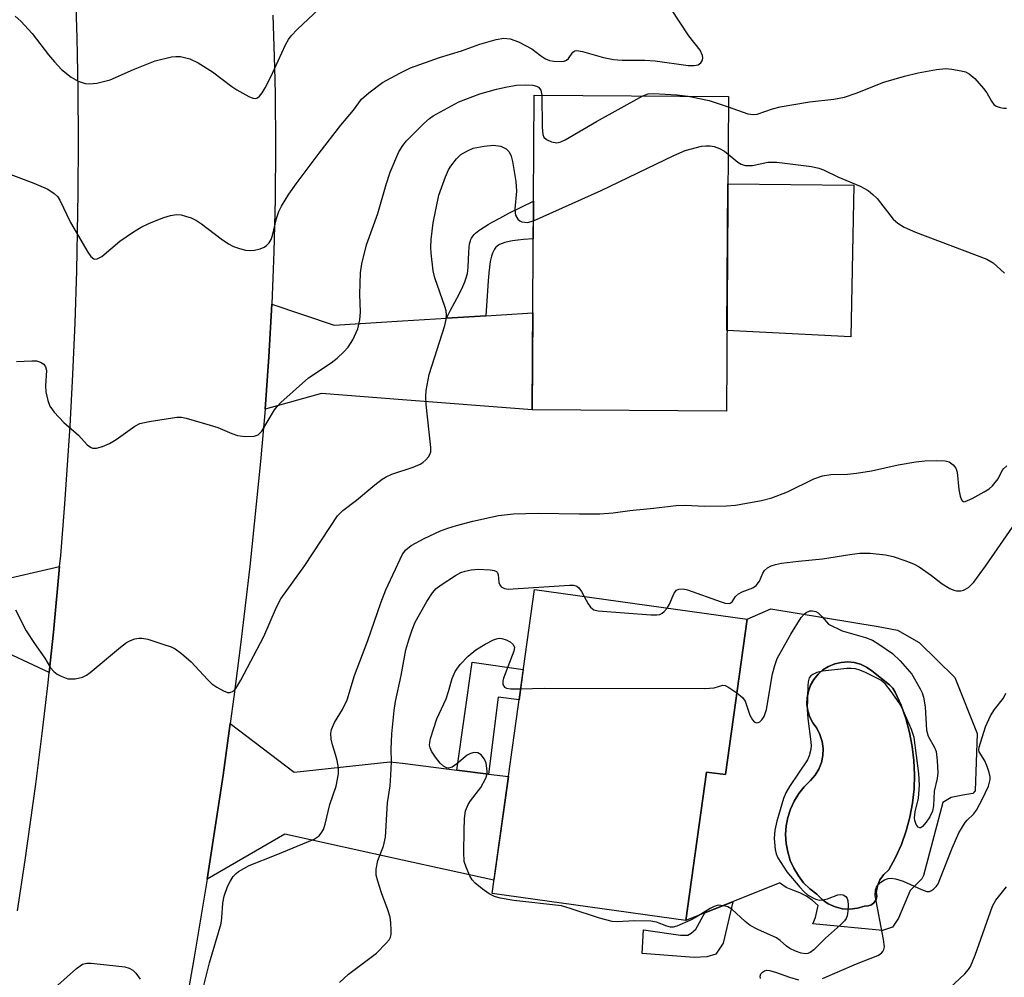
# Model space of a CAD drawing. Units: inches. Extents: x 1255763 to 1261763, y 505454 to 509455.
# Drawn here: x 1259176 to 1259363, y 506466 to 506648 of the extents above; entities that cross this region are included whole.
import ezdxf

# ---------------------------------------------------------------- set-up
doc = ezdxf.new("R2010")
doc.units = ezdxf.units.IN
doc.header["$MEASUREMENT"] = 0
for name, color, linetype in [('BLDG-Footprint', 5, 'Continuous'), ('CULTRL-Pad', 6, 'Continuous'), ('CULTRL-Swimming Pool in Ground', 4, 'Continuous'), ('TRANS-Driveway', 251, 'Continuous'), ('TRANS-Non Street Sidewalk', 7, 'Continuous'), ('TRANS-Road', 130, 'Continuous'), ('Undefined', 1, 'Continuous')]:
    doc.layers.add(name, color=color, linetype=linetype)

msp = doc.modelspace()

# ---------------------------------------------------------------- linework, layer by layer
at = {"layer": 'BLDG-Footprint'}
for points, elevation in [([(1259310.46, 506633.14), (1259310.09, 506573.37), (1259273.19, 506573.59), (1259273.55, 506633.37)], 378.1), ([(1259314.01, 506533.84), (1259309.89, 506504.32), (1259306.33, 506504.81), (1259302.39, 506476.6), (1259265.56, 506481.75), (1259273.62, 506539.49)], 384.23)]:
    msp.add_lwpolyline(points, close=True, dxfattribs=dict(at, elevation=elevation))
at = {"layer": 'CULTRL-Pad'}
msp.add_lwpolyline([(1259334.27, 506616.29), (1259333.75, 506587.5), (1259310.19, 506588.68), (1259310.36, 506616.52)], close=True, dxfattribs=at)
for points in [[(1259346.68, 506529.41, 0), (1259353.46, 506522.75, 0), (1259357.71, 506512.15, 0), (1259357.37, 506501.24, 0), (1259356.89, 506500.76, 0), (1259355, 506500.45, 0), (1259352.78, 506499.98, 0), (1259351.2, 506499.04, 0), (1259347.53, 506485.13, 0), (1259347.22, 506484.5, 0), (1259345, 506482.29, 0), (1259342.77, 506477.07, 0), (1259341.66, 506475.34, 0), (1259339.76, 506474.71, 0), (1259326.48, 506476, 0), (1259326.98, 506477.21, 0), (1259327.49, 506479.44, 0), (1259326.47, 506480.42, 0), (1259325.31, 506481.25, 0), (1259324.04, 506481.9, 0), (1259322.7, 506482.35, 0), (1259321.46, 506482.91, 0), (1259320.34, 506483.67, 0), (1259320.26, 506483.75, 0), (1259302.39, 506476.6, 0), (1259306.33, 506504.81, 0), (1259309.89, 506504.32, 0), (1259314.01, 506533.84, 0), (1259318.54, 506535.8, 0), (1259338.93, 506532.43, 0), (1259342.57, 506531.79, 0)], [(1259334.96, 506478.94, 0), (1259336.32, 506479.36, 0), (1259337, 506479.37, 0), (1259337.63, 506479.6, 0), (1259338.16, 506480.02, 0), (1259338.51, 506480.6, 0), (1259338.64, 506481.26, 0), (1259338.55, 506481.93, 0), (1259338.76, 506483.18, 0), (1259339.25, 506484.35, 0), (1259339.99, 506485.38, 0), (1259340.95, 506486.22, 0), (1259342.23, 506488.6, 0), (1259343.32, 506491.08, 0), (1259344.22, 506493.63, 0), (1259344.92, 506496.25, 0), (1259345.42, 506498.9, 0), (1259345.72, 506501.6, 0), (1259345.82, 506504.3, 0), (1259345.71, 506507, 0), (1259345.4, 506509.69, 0), (1259344.88, 506512.35, 0), (1259344.16, 506514.96, 0), (1259343.25, 506517.51, 0), (1259342.15, 506519.98, 0), (1259341.68, 506520.76, 0), (1259341.04, 506521.41, 0), (1259337.74, 506524.06, 0), (1259336.71, 506524.76, 0), (1259335.57, 506525.28, 0), (1259334.36, 506525.61, 0), (1259333.12, 506525.73, 0), (1259331.87, 506525.65, 0), (1259330.65, 506525.36, 0), (1259329.49, 506524.88, 0), (1259328.43, 506524.22, 0), (1259327.49, 506523.39, 0), (1259326.71, 506522.42, 0), (1259326.09, 506521.33, 0), (1259325.65, 506520.16, 0), (1259325.42, 506518.93, 0), (1259325.39, 506517.68, 0), (1259325.56, 506516.44, 0), (1259325.94, 506515.25, 0), (1259326.5, 506514.13, 0), (1259327.24, 506513.12, 0), (1259327.86, 506511.92, 0), (1259328.28, 506510.63, 0), (1259328.46, 506509.29, 0), (1259328.41, 506507.94, 0), (1259328.13, 506506.61, 0), (1259327.64, 506505.36, 0), (1259326.93, 506504.2, 0), (1259326.04, 506503.18, 0), (1259324.86, 506502.02, 0), (1259323.83, 506500.72, 0), (1259322.96, 506499.3, 0), (1259322.26, 506497.79, 0), (1259321.76, 506496.21, 0), (1259321.45, 506494.58, 0), (1259321.34, 506492.92, 0), (1259321.44, 506491.27, 0), (1259321.73, 506489.63, 0), (1259322.21, 506488.04, 0), (1259322.89, 506486.53, 0), (1259323.75, 506485.1, 0), (1259324.76, 506483.79, 0), (1259325.94, 506482.62, 0), (1259327.24, 506481.59, 0), (1259328.26, 506480.59, 0), (1259329.43, 506479.78, 0), (1259330.74, 506479.2, 0), (1259332.12, 506478.86, 0), (1259333.55, 506478.77, 0)]]:
    msp.add_polyline3d(points, close=True, dxfattribs=at)
at = {"layer": 'CULTRL-Swimming Pool in Ground'}
msp.add_lwpolyline([(1259334.96, 506478.94), (1259333.55, 506478.77), (1259332.12, 506478.86), (1259330.74, 506479.2), (1259329.43, 506479.78), (1259328.26, 506480.59), (1259327.24, 506481.59), (1259325.94, 506482.62), (1259324.76, 506483.79), (1259323.75, 506485.1), (1259322.89, 506486.53), (1259322.21, 506488.04), (1259321.73, 506489.63), (1259321.44, 506491.27), (1259321.34, 506492.92), (1259321.45, 506494.58), (1259321.76, 506496.21), (1259322.26, 506497.79), (1259322.96, 506499.3), (1259323.83, 506500.72), (1259324.86, 506502.02), (1259326.04, 506503.18), (1259326.93, 506504.2), (1259327.64, 506505.36), (1259328.13, 506506.61), (1259328.41, 506507.94), (1259328.46, 506509.29), (1259328.28, 506510.63), (1259327.86, 506511.92), (1259327.24, 506513.12), (1259326.5, 506514.13), (1259325.94, 506515.25), (1259325.56, 506516.44), (1259325.39, 506517.68), (1259325.42, 506518.93), (1259325.65, 506520.16), (1259326.09, 506521.33), (1259326.71, 506522.42), (1259327.49, 506523.39), (1259328.43, 506524.22), (1259329.49, 506524.88), (1259330.65, 506525.36), (1259331.87, 506525.65), (1259333.12, 506525.73), (1259334.36, 506525.61), (1259335.57, 506525.28), (1259336.71, 506524.76), (1259337.74, 506524.06), (1259341.04, 506521.41), (1259341.68, 506520.76), (1259342.15, 506519.98), (1259343.25, 506517.51), (1259344.16, 506514.96), (1259344.88, 506512.35), (1259345.4, 506509.69), (1259345.71, 506507), (1259345.82, 506504.3), (1259345.72, 506501.6), (1259345.42, 506498.9), (1259344.92, 506496.25), (1259344.22, 506493.63), (1259343.32, 506491.08), (1259342.23, 506488.6), (1259340.95, 506486.22), (1259339.99, 506485.38), (1259339.25, 506484.35), (1259338.76, 506483.18), (1259338.55, 506481.93), (1259338.64, 506481.26), (1259338.51, 506480.6), (1259338.16, 506480.02), (1259337.63, 506479.6), (1259337, 506479.37), (1259336.32, 506479.36)], close=True, dxfattribs=at)
at = {"layer": 'TRANS-Driveway'}
for points in [[(1259256.91, 506591.02), (1259264.41, 506591.48), (1259273.3, 506592.04), (1259273.19, 506573.59), (1259248.55, 506575.52), (1259233.14, 506576.73), (1259222.45, 506573.73), (1259223.17, 506583.69), (1259223.73, 506593.67), (1259235.58, 506589.68), (1259248.55, 506590.49)], [(1259181.46, 506523.71), (1259169.58, 506529.26), (1259170.05, 506533.58), (1259170.72, 506540.97), (1259183.43, 506543.83), (1259182.27, 506531.41)], [(1259258.9, 506505.19), (1259264.91, 506504.44), (1259268.66, 506503.97), (1259265.91, 506484.25), (1259248.55, 506488.08), (1259226.23, 506493), (1259211.48, 506484.46), (1259214.48, 506504.22), (1259215.84, 506514.04), (1259227.95, 506504.78), (1259246.12, 506506.78), (1259248.55, 506506.48)]]:
    msp.add_lwpolyline(points, close=True, dxfattribs=at)
at = {"layer": 'TRANS-Non Street Sidewalk'}
for points in [[(1259264.41, 506591.48), (1259256.91, 506591.02), (1259257.7, 506592.55), (1259259.3, 506595.59), (1259260.02, 506597.07), (1259260.38, 506597.91), (1259260.67, 506598.71), (1259260.89, 506599.49), (1259260.98, 506600), (1259261.06, 506600.79), (1259261.13, 506603.48), (1259261.21, 506604.51), (1259261.31, 506605.15), (1259261.45, 506605.72), (1259261.54, 506605.98), (1259261.64, 506606.21), (1259261.77, 506606.41), (1259261.95, 506606.66), (1259262.18, 506606.9), (1259262.45, 506607.16), (1259263.08, 506607.66), (1259263.42, 506607.91), (1259264.13, 506608.39), (1259264.82, 506608.83), (1259265.74, 506609.35), (1259267.02, 506610.05), (1259268.78, 506610.95), (1259273.43, 506613.26), (1259273.39, 506606.1), (1259271.54, 506605.95), (1259270.47, 506605.85), (1259269.46, 506605.71), (1259268.83, 506605.6), (1259267.97, 506605.39), (1259267.46, 506605.22), (1259267.01, 506605.02), (1259266.8, 506604.91), (1259266.45, 506604.66), (1259266.29, 506604.51), (1259266.15, 506604.33), (1259266.01, 506604.13), (1259265.77, 506603.65), (1259265.66, 506603.39), (1259265.47, 506602.79), (1259265.24, 506601.8), (1259265.07, 506600.73), (1259264.94, 506599.61), (1259264.82, 506598.15), (1259264.57, 506594.3)], [(1259264.91, 506504.44), (1259258.9, 506505.19), (1259261.76, 506525.67), (1259271.5, 506524.31), (1259270.7, 506518.55), (1259266.74, 506519.05)], [(1259311.33, 506480.18), (1259309.45, 506472.32), (1259308.08, 506470.22), (1259306.35, 506469.73), (1259303.99, 506469.61), (1259294.07, 506470.37), (1259294.32, 506474.84), (1259301.39, 506473.83), (1259302.76, 506473.83), (1259303.38, 506474.2), (1259304.25, 506474.94), (1259306.01, 506478.05)]]:
    msp.add_lwpolyline(points, close=True, dxfattribs=at)
at = {"layer": 'TRANS-Road'}
for points in [[(1259175.39, 506478.48, 0), (1259176.87, 506488.07, 0), (1259178.9, 506502.49, 0), (1259180.12, 506512.12, 0), (1259181.25, 506521.76, 0), (1259181.46, 506523.71, 0), (1259182.27, 506531.41, 0), (1259183.43, 506543.83, 0), (1259183.63, 506545.97, 0), (1259184.42, 506555.78, 0), (1259185.42, 506570.51, 0), (1259185.94, 506580.34, 0), (1259186.37, 506590.17, 0), (1259186.68, 506600.01, 0), (1259186.95, 506614.77, 0), (1259186.99, 506624.62, 0), (1259186.93, 506634.46, 0), (1259186.75, 506644.3, 0), (1259186.47, 506654.14, 0)], [(1259223.9, 506648.61, 0), (1259224.24, 506638.62, 0), (1259224.34, 506633.63, 0), (1259224.44, 506623.63, 0), (1259224.36, 506613.64, 0), (1259224.13, 506603.65, 0), (1259223.95, 506598.66, 0), (1259223.73, 506593.67, 0), (1259223.17, 506583.69, 0), (1259222.45, 506573.73, 0), (1259221.56, 506563.77, 0), (1259219.53, 506543.88, 0), (1259217.79, 506528.99, 0), (1259216.53, 506519.08, 0), (1259215.84, 506514.04, 0), (1259214.48, 506504.22, 0), (1259211.48, 506484.46, 0), (1259209.01, 506469.67, 0), (1259206.37, 506454.91, 0)]]:
    msp.add_polyline3d(points, dxfattribs=at)
at = {"layer": 'Undefined'}
for points, elevation in [([(1259172.33, 506619.02), (1259178.55, 506616.69), (1259181.2, 506615.51), (1259182.4, 506614.74), (1259182.99, 506614.14), (1259183.45, 506613.46), (1259185.46, 506609.18), (1259188.78, 506603.58), (1259189.38, 506602.71), (1259189.92, 506602.29), (1259190.14, 506602.24), (1259190.56, 506602.3), (1259191.42, 506602.76), (1259194.89, 506605.67), (1259197.48, 506607.44), (1259198.94, 506608.34), (1259200.51, 506609.07), (1259203.19, 506610.16), (1259204.51, 506610.54), (1259205.65, 506610.69), (1259206.49, 506610.64), (1259207.31, 506610.43), (1259208.38, 506610.06), (1259209.4, 506609.58), (1259210.38, 506608.93), (1259214.11, 506606.11), (1259215.5, 506605.16), (1259216.48, 506604.62), (1259217.6, 506604.23), (1259218.76, 506603.96), (1259219.63, 506603.85), (1259220.46, 506603.92), (1259221.52, 506604.21), (1259222.27, 506604.54), (1259222.72, 506604.82), (1259223.21, 506605.36), (1259223.58, 506606), (1259223.87, 506606.76), (1259224.65, 506609.93), (1259225.07, 506611.27), (1259225.58, 506612.31), (1259226.99, 506614.58), (1259228.33, 506616.52), (1259232.74, 506622.4), (1259236.82, 506627.7), (1259239.23, 506630.53), (1259240.79, 506632.6), (1259242.13, 506633.85), (1259244.77, 506635.78), (1259248.03, 506637.56), (1259250.1, 506638.56), (1259255.59, 506640.55), (1259259.77, 506641.79), (1259263.23, 506643.07), (1259266.36, 506643.99), (1259267.82, 506644.2), (1259268.98, 506644.09), (1259270.57, 506643.49), (1259273.12, 506642.19), (1259274.78, 506640.9), (1259275.74, 506640.27), (1259276.51, 506639.95), (1259277.33, 506639.82), (1259278.72, 506639.79), (1259279.25, 506639.86), (1259279.71, 506640.02), (1259280.11, 506640.35), (1259280.94, 506641.57), (1259281.28, 506641.8), (1259281.7, 506641.87), (1259282.76, 506641.7), (1259286.72, 506640.53), (1259288.62, 506640.17), (1259290.3, 506640.04), (1259294.6, 506640.02), (1259296.55, 506639.93), (1259302.85, 506639.05), (1259303.94, 506639.04), (1259304.69, 506639.17), (1259305.24, 506639.52), (1259305.56, 506640.05), (1259305.62, 506640.48), (1259305.52, 506640.95), (1259305.08, 506641.92), (1259302.92, 506644.63), (1259299.53, 506649.82)], 374), ([(1259174.96, 506648.41), (1259176.04, 506647.44), (1259178.22, 506645.08), (1259181.3, 506641.07), (1259182.42, 506639.73), (1259183.8, 506638.28), (1259185.61, 506636.8), (1259186.96, 506636.02), (1259188.29, 506635.59), (1259189.12, 506635.51), (1259190.52, 506635.69), (1259193, 506636.33), (1259197.43, 506638.27), (1259201.58, 506639.92), (1259204.67, 506640.67), (1259205.52, 506640.76), (1259206.41, 506640.71), (1259208.14, 506640.32), (1259209.73, 506639.53), (1259212.49, 506637.85), (1259216.14, 506635.05), (1259217.11, 506634.39), (1259219.38, 506633.11), (1259220.13, 506632.82), (1259220.61, 506632.77), (1259221.02, 506632.9), (1259221.39, 506633.17), (1259221.89, 506633.81), (1259222.48, 506634.79), (1259223.57, 506636.84), (1259226.36, 506642.95), (1259226.9, 506643.95), (1259227.39, 506644.65), (1259228.61, 506645.91), (1259232.68, 506649.72)], 372), ([(1259310.45, 506631.16), (1259314.13, 506629.87), (1259315.15, 506629.72), (1259315.93, 506629.79), (1259318.87, 506630.81), (1259320.31, 506631.16), (1259325.9, 506632.12), (1259330.49, 506632.65), (1259332.5, 506633.03), (1259334.71, 506633.77), (1259339.98, 506635.83), (1259343.92, 506637.01), (1259346.49, 506637.64), (1259350, 506638.26), (1259351.76, 506638.44), (1259352.93, 506638.34), (1259354.66, 506638.02), (1259355.49, 506637.8), (1259356.23, 506637.44), (1259357.25, 506636.55), (1259358.94, 506634.67), (1259359.53, 506633.82), (1259360.43, 506632.24), (1259360.9, 506631.63), (1259361.35, 506631.29), (1259362.06, 506631.02), (1259362.81, 506630.91), (1259363.29, 506630.92)], 376), ([(1259175.23, 506582.79), (1259178.16, 506582.94), (1259179.01, 506582.91), (1259179.78, 506582.7), (1259180.41, 506582.3), (1259180.77, 506581.78), (1259180.91, 506581.06), (1259180.77, 506578.17), (1259180.83, 506577.02), (1259181.16, 506575.36), (1259181.54, 506574.32), (1259182.4, 506573.15), (1259184.25, 506571.21), (1259186.98, 506568.78), (1259188.68, 506566.99), (1259189.26, 506566.51), (1259189.68, 506566.32), (1259190.44, 506566.33), (1259191.54, 506566.66), (1259192.91, 506567.22), (1259194.17, 506567.95), (1259197.68, 506570.52), (1259198.69, 506571.03), (1259200.41, 506571.42), (1259205.71, 506572.22), (1259206.58, 506572.2), (1259207.45, 506572.03), (1259212.04, 506570.71), (1259213.46, 506570.25), (1259216.13, 506569.11), (1259217.21, 506568.74), (1259218.67, 506568.57), (1259220.4, 506568.63), (1259221.13, 506568.89), (1259221.85, 506569.57), (1259224.24, 506573.61), (1259224.73, 506574.28), (1259225.42, 506575.02), (1259230.71, 506579.67), (1259235.01, 506582.56), (1259236.15, 506583.44), (1259237.44, 506584.65), (1259238.23, 506585.51), (1259239.12, 506586.94), (1259240.04, 506589), (1259240.42, 506590.69), (1259240.56, 506592.15), (1259240.42, 506595.6), (1259240.58, 506599.64), (1259240.84, 506601.33), (1259241.69, 506604.96), (1259243.87, 506610.89), (1259245.43, 506616.44), (1259246.24, 506618.75), (1259247.89, 506622.61), (1259248.63, 506623.82), (1259249.3, 506624.74), (1259252.6, 506628), (1259253.69, 506628.96), (1259254.39, 506629.47), (1259259.23, 506632.14), (1259263.23, 506633.62), (1259266.44, 506634.53), (1259268.43, 506634.98), (1259270.2, 506635.3), (1259271.92, 506635.38), (1259273.32, 506635.28), (1259274, 506635.1), (1259274.39, 506634.88), (1259274.82, 506634.36), (1259275.04, 506633.36)], 376), ([(1259294.19, 506633.24), (1259295.25, 506633.62), (1259296.26, 506633.72), (1259300.64, 506633.43), (1259302.79, 506633.19)], 376), ([(1259275.04, 506633.36), (1259275.06, 506627.32), (1259275.2, 506625.9), (1259275.39, 506625.43), (1259275.92, 506624.94), (1259276.85, 506624.5), (1259277.85, 506624.33), (1259278.65, 506624.54), (1259279.44, 506624.93), (1259285.43, 506628.39), (1259294.19, 506633.24)], 376), ([(1259302.79, 506633.19), (1259306.78, 506632.38), (1259310.45, 506631.16)], 376), ([(1259175.05, 506535.62), (1259177.08, 506531.63), (1259178.63, 506529.22), (1259180.6, 506526.44), (1259181.71, 506524.62), (1259182.31, 506523.91), (1259182.97, 506523.41), (1259183.71, 506523.01), (1259185.01, 506522.54), (1259186.4, 506522.54), (1259187.77, 506522.82), (1259188.53, 506523.19), (1259189.25, 506523.72), (1259194.96, 506528.53), (1259196.14, 506529.43), (1259196.9, 506529.83), (1259197.69, 506530.1), (1259198.5, 506530.27), (1259199.05, 506530.27), (1259200.17, 506530.03), (1259203.24, 506529.07), (1259204.61, 506528.58), (1259205.38, 506528.19), (1259206.57, 506527.3), (1259208.38, 506525.75), (1259211.49, 506522.38), (1259212.32, 506521.6), (1259213.29, 506520.93), (1259214.56, 506520.22), (1259215.32, 506519.93), (1259215.79, 506519.9), (1259216.36, 506520.17), (1259216.87, 506520.67), (1259217.85, 506522.24), (1259222.21, 506530.58), (1259224.64, 506536.14), (1259225.42, 506537.72), (1259230.03, 506544.07), (1259236.18, 506553.49), (1259237.23, 506554.51), (1259239.81, 506556.45), (1259243.3, 506559.36), (1259244.69, 506560.43), (1259245.45, 506560.88), (1259246.53, 506561.38), (1259250.59, 506562.75), (1259251.9, 506563.28), (1259252.4, 506563.58), (1259253.01, 506564.1), (1259253.51, 506564.71), (1259253.77, 506565.14), (1259253.92, 506565.63), (1259253.93, 506566.46), (1259253.03, 506574.66), (1259252.96, 506576.13), (1259253.06, 506577.26), (1259253.61, 506580.34), (1259256.59, 506589.65), (1259256.86, 506590.77), (1259256.92, 506591.58), (1259256.84, 506592.4), (1259256.62, 506593.25), (1259254.72, 506598.68), (1259254.36, 506600.05), (1259253.97, 506603.4), (1259253.94, 506604.53), (1259254.01, 506605.96), (1259254.36, 506609.12), (1259255.46, 506614.39), (1259256.74, 506617.89), (1259257.32, 506619.19), (1259257.76, 506619.93), (1259258.82, 506621.3), (1259259.66, 506622.09), (1259260.9, 506622.84), (1259261.98, 506623.29), (1259264.04, 506623.72), (1259265.83, 506623.91), (1259267.25, 506623.67), (1259268.24, 506623.17), (1259268.83, 506622.61), (1259269.2, 506621.83), (1259269.45, 506620.78), (1259270.06, 506616.99), (1259270.21, 506615.12), (1259269.91, 506611.74), (1259269.94, 506611.02), (1259270.05, 506610.6), (1259270.49, 506609.84), (1259270.82, 506609.54), (1259271.24, 506609.33), (1259272.28, 506609.22), (1259273.41, 506609.5)], 378), ([(1259273.41, 506609.5), (1259286.32, 506615.3), (1259300.07, 506621.93), (1259302.25, 506622.88), (1259305.33, 506623.67), (1259306.17, 506623.79), (1259306.97, 506623.77), (1259307.76, 506623.62), (1259308.76, 506623.24), (1259309.71, 506622.73), (1259310.39, 506622.18)], 378), ([(1259310.39, 506622.18), (1259312.23, 506620.63), (1259312.9, 506620.25), (1259313.66, 506620.04), (1259315.02, 506620.04), (1259317.93, 506620.63), (1259319.66, 506620.69), (1259326.24, 506619.84), (1259327.63, 506619.55), (1259328.53, 506619.23), (1259331.24, 506617.87), (1259335.52, 506616.13), (1259337.01, 506615.25), (1259337.93, 506614.54), (1259338.75, 506613.73), (1259341.79, 506609.84), (1259342.67, 506609.1), (1259343.88, 506608.31), (1259345.98, 506607.36), (1259359.55, 506602.23), (1259360.75, 506601.52), (1259362.88, 506599.56)], 378), ([(1259210.38, 506462.48), (1259211.87, 506468.6), (1259214.09, 506476.06), (1259214.25, 506477.09), (1259214.42, 506479.91), (1259214.69, 506481.26), (1259215.29, 506483.07), (1259215.81, 506484.03), (1259216.41, 506484.94), (1259216.94, 506485.55), (1259217.39, 506485.91), (1259219.44, 506487.06), (1259224.57, 506489.06), (1259231.77, 506492.07), (1259232.7, 506492.71), (1259233.24, 506493.38), (1259233.52, 506493.89), (1259233.85, 506494.91), (1259234.76, 506498.67), (1259235.94, 506502.14), (1259236.42, 506504.45), (1259236.37, 506505.59), (1259236.12, 506507.01), (1259235.85, 506508.13), (1259235.26, 506509.97), (1259235.03, 506511.04), (1259234.93, 506512.11), (1259235.08, 506512.92), (1259235.65, 506514.23), (1259237.15, 506516.71), (1259238.04, 506518.52), (1259239.42, 506523.15), (1259242, 506529.77), (1259244.47, 506536.94), (1259245.4, 506539.44), (1259248.58, 506546.21), (1259249.17, 506547.04), (1259250.21, 506547.86), (1259252.68, 506549.19), (1259255.78, 506550.61), (1259257.14, 506551.14), (1259258.83, 506551.66), (1259261.93, 506552.45), (1259266.76, 506553.53), (1259269.65, 506553.86), (1259274.35, 506554.01), (1259282.09, 506553.85), (1259286.03, 506553.88), (1259288.56, 506554.06), (1259291.77, 506554.49), (1259296.26, 506554.92), (1259300.53, 506555.46), (1259302.24, 506555.49), (1259305.92, 506555.33), (1259310.08, 506555.39), (1259311.84, 506555.51), (1259316.75, 506556.39), (1259318.7, 506556.93), (1259321.66, 506558.03), (1259326.71, 506560.5), (1259328.32, 506561.06), (1259329.95, 506561.33), (1259333.09, 506561.38), (1259334.8, 506561.56), (1259337.63, 506562.05), (1259342.69, 506563.17), (1259346.07, 506563.71), (1259347.76, 506563.9), (1259350.02, 506564.02), (1259351.65, 506563.94), (1259352.39, 506563.74), (1259353.19, 506563.15), (1259353.64, 506562.55), (1259353.92, 506561.8), (1259354.21, 506558.46), (1259354.47, 506557.2), (1259354.74, 506556.54), (1259354.96, 506556.24), (1259355.19, 506556.14), (1259355.44, 506556.19), (1259356.74, 506556.79), (1259359.02, 506558.03), (1259359.99, 506558.64), (1259360.63, 506559.19), (1259361.68, 506560.49), (1259362.49, 506562.12), (1259362.76, 506562.5), (1259363.35, 506562.95)], 380), ([(1259298.8, 506535.97), (1259299.25, 506536.73), (1259300.16, 506538.76), (1259300.62, 506539.33), (1259301.07, 506539.54), (1259301.85, 506539.61), (1259302.68, 506539.45), (1259309.07, 506537.14), (1259309.87, 506536.89), (1259310.6, 506536.81), (1259310.81, 506536.86), (1259311.16, 506537.12), (1259311.81, 506538.18), (1259312.35, 506538.68), (1259313.05, 506539.03), (1259315.08, 506539.81), (1259315.76, 506540.22), (1259316.39, 506541.06), (1259317.03, 506542.61), (1259317.31, 506543.08), (1259317.88, 506543.6), (1259318.58, 506543.99), (1259319.4, 506544.24), (1259320.56, 506544.46), (1259323.79, 506544.86), (1259328.31, 506545.31), (1259333.51, 506546.16), (1259335.45, 506546.37), (1259337.42, 506546.42), (1259340.31, 506546.08), (1259341.74, 506545.77), (1259344, 506545.02), (1259345.65, 506544.38), (1259346.67, 506543.82), (1259349.06, 506542.15), (1259351.04, 506540.57), (1259352.51, 506539.66), (1259353.29, 506539.33), (1259353.81, 506539.22), (1259354.61, 506539.21), (1259355.14, 506539.34), (1259356.1, 506539.85), (1259357.08, 506540.88), (1259359.33, 506543.94), (1259364.44, 506551.32)], 382), ([(1259236.6, 506464.85), (1259238.29, 506466.44), (1259243.62, 506470.42), (1259245.48, 506472.29), (1259246.01, 506472.96), (1259246.26, 506473.44), (1259246.38, 506473.95), (1259246.43, 506474.76), (1259246.36, 506476.15), (1259246.2, 506477.26), (1259245.8, 506478.61), (1259244.56, 506481.88), (1259243.84, 506484.09), (1259243.58, 506485.21), (1259243.57, 506486.34), (1259243.9, 506488.04), (1259244.96, 506490.76), (1259245.3, 506492.47), (1259245.73, 506498.96), (1259246.2, 506502.21), (1259246.37, 506504.2), (1259246.47, 506506.75), (1259246.41, 506509.18), (1259246.54, 506512.05), (1259246.99, 506516.51), (1259247.23, 506518.21), (1259248.3, 506523.16), (1259249.19, 506528), (1259249.73, 506529.95), (1259250.37, 506531.83), (1259250.99, 506533.28), (1259253.2, 506537.23), (1259254.25, 506538.87), (1259254.98, 506539.66), (1259255.9, 506540.37), (1259258.62, 506542.13), (1259259.65, 506542.7), (1259260.47, 506543), (1259261.58, 506543.22), (1259262.99, 506543.35), (1259265.23, 506543.23), (1259265.98, 506543.08), (1259266.38, 506542.89), (1259266.53, 506542.76), (1259266.71, 506542.34), (1259266.88, 506540.81), (1259267.04, 506540.35), (1259267.31, 506540.02), (1259267.9, 506539.7), (1259268.7, 506539.58), (1259269.57, 506539.59), (1259280.27, 506540.31), (1259281.07, 506540.3), (1259281.68, 506540.11), (1259282.06, 506539.78), (1259282.54, 506539.1), (1259283.05, 506538.17)], 382), ([(1259283.05, 506538.17), (1259283.81, 506536.79), (1259284.29, 506536.11), (1259284.91, 506535.64), (1259285.7, 506535.43), (1259295.74, 506534.69), (1259296.89, 506534.67), (1259297.42, 506534.75), (1259297.89, 506534.97), (1259298.29, 506535.32), (1259298.8, 506535.97)], 382), ([(1259312.06, 506519.86), (1259313.16, 506518.95), (1259313.67, 506518.29), (1259314.55, 506515.63), (1259315.01, 506514.74), (1259315.37, 506514.38), (1259315.78, 506514.19), (1259316.12, 506514.21), (1259316.45, 506514.36), (1259316.8, 506514.7), (1259317.23, 506515.38), (1259317.73, 506516.68), (1259318.84, 506523.44), (1259319.26, 506525.06), (1259319.74, 506526.38), (1259322.33, 506531.03), (1259324.3, 506534.19), (1259324.84, 506534.8), (1259325.25, 506535.11), (1259325.95, 506535.41), (1259326.42, 506535.45), (1259327.09, 506535.29), (1259327.54, 506535.03), (1259328.3, 506534.3), (1259329.45, 506532.92), (1259332.06, 506531.66), (1259336.48, 506530.34), (1259337.82, 506529.84), (1259339.06, 506529.13), (1259341.65, 506527.32), (1259343.1, 506525.96), (1259345.32, 506523.38), (1259346.91, 506520.64), (1259347.28, 506519.86), (1259347.55, 506519.05), (1259347.86, 506517.17), (1259348.11, 506512.76), (1259348.42, 506511.65), (1259349.62, 506509.47), (1259349.91, 506508.72), (1259350.14, 506507.01), (1259350.23, 506504.68), (1259350.11, 506503.56), (1259349.53, 506501.17), (1259349.43, 506498.42), (1259349.21, 506497.35), (1259348.73, 506496.3), (1259348.06, 506495.31), (1259347.35, 506494.48), (1259347, 506494.24), (1259346.83, 506494.21), (1259346.54, 506494.36), (1259346.15, 506494.88), (1259345.86, 506495.58), (1259345.79, 506496.11), (1259345.93, 506497.28), (1259346.55, 506499.86), (1259346.76, 506502.32), (1259346.62, 506504.51), (1259345.78, 506511.35), (1259345.26, 506512.91), (1259343.48, 506516.96), (1259342.91, 506517.98), (1259341.38, 506520.14), (1259340.29, 506521.51), (1259339.4, 506522.24), (1259336.5, 506523.69), (1259335.41, 506524.16), (1259334.58, 506524.41), (1259333.78, 506524.49), (1259332.95, 506524.47), (1259328.34, 506524), (1259327.26, 506523.69), (1259326.52, 506523.37), (1259326.11, 506523.09), (1259325.83, 506522.71), (1259325.63, 506521.98), (1259325.55, 506521.16), (1259325.44, 506516.71), (1259325.57, 506514.97), (1259326.13, 506510.58), (1259326.16, 506509.7), (1259326.08, 506508.87), (1259325.82, 506507.88), (1259325.46, 506507.13), (1259322.09, 506502.05), (1259321.38, 506500.84), (1259320.92, 506499.79), (1259319.69, 506495.5), (1259319.27, 506493.77), (1259319.15, 506492.17), (1259319.34, 506490.12), (1259319.54, 506489.28), (1259319.88, 506488.51), (1259321.54, 506485.83), (1259324.03, 506482.94), (1259324.84, 506482.09), (1259325.5, 506481.52), (1259326.74, 506480.79), (1259327.27, 506480.59), (1259327.82, 506480.5), (1259328.39, 506480.53), (1259329.26, 506480.7), (1259331.28, 506481.49), (1259331.82, 506481.57), (1259332.28, 506481.51), (1259332.8, 506481.17), (1259333.03, 506480.8), (1259333.17, 506480.36), (1259333.23, 506479.53), (1259333.16, 506478.37), (1259333, 506477.53), (1259332.81, 506477.02), (1259332.51, 506476.57), (1259331.73, 506475.76), (1259328.91, 506473.28), (1259326.67, 506471.02), (1259326.01, 506470.52), (1259325.57, 506470.34), (1259325.11, 506470.26), (1259324.3, 506470.38), (1259323.21, 506470.78), (1259322.16, 506471.29), (1259321.49, 506471.74), (1259320.32, 506472.79), (1259319.62, 506473.31), (1259316.03, 506474.91), (1259314.57, 506475.69), (1259313.67, 506476.42), (1259311.09, 506478.79), (1259310.37, 506479.2), (1259309.6, 506479.42), (1259308.55, 506479.5), (1259307.78, 506479.3), (1259307.03, 506478.9), (1259304.33, 506477.22), (1259303.29, 506476.69), (1259300.69, 506475.52), (1259299.95, 506475.32), (1259299.46, 506475.33), (1259298.74, 506475.53), (1259296.79, 506476.29), (1259295.74, 506476.51), (1259292.61, 506476.56), (1259289.33, 506476.38), (1259288.37, 506476.45), (1259285.95, 506477.05), (1259280.42, 506478.91), (1259278.73, 506479.38), (1259269.73, 506480.4), (1259267.13, 506480.84), (1259266.04, 506481.17), (1259265.04, 506481.65), (1259263.66, 506482.63), (1259262.36, 506483.73), (1259261.8, 506484.34), (1259261.34, 506485.09), (1259260.63, 506486.72), (1259260.29, 506487.84), (1259260.18, 506489.57), (1259260.24, 506493.67), (1259260.35, 506496), (1259260.55, 506497.43), (1259261.02, 506498.65), (1259261.48, 506499.36), (1259263.42, 506501.87), (1259264.37, 506503.66), (1259264.61, 506504.48), (1259264.66, 506505.06), (1259264.47, 506506.52), (1259264.15, 506507.29), (1259263.48, 506508.07), (1259262.87, 506508.47), (1259262.2, 506508.54), (1259261.5, 506508.34), (1259260.82, 506507.99), (1259258.86, 506506.38), (1259257.96, 506505.77), (1259257.28, 506505.56), (1259256.89, 506505.63), (1259256.32, 506505.96), (1259255.74, 506506.52), (1259254.85, 506507.61), (1259254.09, 506508.75), (1259253.81, 506509.43), (1259253.71, 506509.9), (1259253.72, 506510.41), (1259253.87, 506511.19), (1259255.05, 506514.9), (1259256.82, 506518.72), (1259257.31, 506520.13), (1259257.99, 506522.56), (1259258.56, 506523.88), (1259259.52, 506525.22), (1259261.02, 506526.82), (1259262.48, 506528.03), (1259264.27, 506529.1), (1259265.85, 506529.92), (1259266.39, 506530.12), (1259266.92, 506530.22), (1259267.45, 506530.16), (1259268.24, 506529.91), (1259268.98, 506529.54), (1259269.58, 506529.07), (1259269.82, 506528.5), (1259269.73, 506527.75), (1259267.75, 506522.62), (1259267.61, 506522.09), (1259267.61, 506521.47), (1259267.93, 506520.93), (1259268.33, 506520.72), (1259269.11, 506520.59), (1259270.99, 506520.61)], 384), ([(1259270.99, 506520.61), (1259275.5, 506520.72), (1259305.98, 506520.69), (1259307.74, 506520.8), (1259309.39, 506521.31), (1259309.85, 506521.23), (1259310.33, 506521.01), (1259312.06, 506519.86)], 384), ([(1259328.32, 506465.58), (1259334.81, 506468.39), (1259338.84, 506469.99), (1259339.52, 506470.41), (1259339.81, 506470.73), (1259340.01, 506471.1), (1259340.09, 506471.61), (1259339.94, 506473.02), (1259338.37, 506481.38), (1259338.43, 506482.45), (1259338.58, 506482.93), (1259338.85, 506483.35), (1259339.43, 506483.88), (1259340.11, 506484.31), (1259340.83, 506484.61), (1259341.36, 506484.67), (1259342.21, 506484.53), (1259343.64, 506484.07), (1259347.14, 506482.48), (1259348.17, 506482.13), (1259348.65, 506482.12), (1259349.07, 506482.29), (1259349.45, 506482.59), (1259349.97, 506483.16), (1259350.28, 506483.6), (1259350.65, 506484.39), (1259352.97, 506490.36), (1259354.25, 506493.28), (1259355.45, 506495.25), (1259355.81, 506495.69), (1259357.01, 506496.82), (1259357.62, 506497.6), (1259358.76, 506499.7), (1259359.9, 506502.14), (1259360.16, 506503.4), (1259360.16, 506503.9), (1259360.01, 506504.75), (1259359.64, 506505.88), (1259359.17, 506506.96), (1259358.09, 506508.64), (1259358.03, 506509.05), (1259358.09, 506509.52), (1259359.33, 506513.38), (1259360.26, 506515.49), (1259360.98, 506516.71), (1259362.72, 506518.83), (1259363.19, 506519.77)], 384), ([(1259350.55, 506461.96), (1259355.35, 506466.49), (1259356.06, 506467.3), (1259356.44, 506467.87), (1259357.35, 506470.04), (1259360.6, 506479.34), (1259361.25, 506480.46), (1259363.26, 506483.03)], 386), ([(1259183.1, 506464.3), (1259186.62, 506467.5), (1259187.79, 506468.32), (1259188.57, 506468.52), (1259189.42, 506468.51), (1259194.69, 506467.97), (1259195.84, 506467.81), (1259196.65, 506467.57), (1259197.31, 506467.16), (1259197.89, 506466.62), (1259198.71, 506465.48)], 380), ([(1259316.54, 506465.58), (1259316.5, 506466.06), (1259316.64, 506466.48), (1259316.91, 506466.83), (1259317.29, 506467.07), (1259317.77, 506467.15), (1259318.29, 506467.1), (1259319.38, 506466.82), (1259322.09, 506465.85), (1259323.81, 506465.37)], 384)]:
    msp.add_lwpolyline(points, dxfattribs=dict(at, elevation=elevation))

doc.saveas('drawing.dxf')
